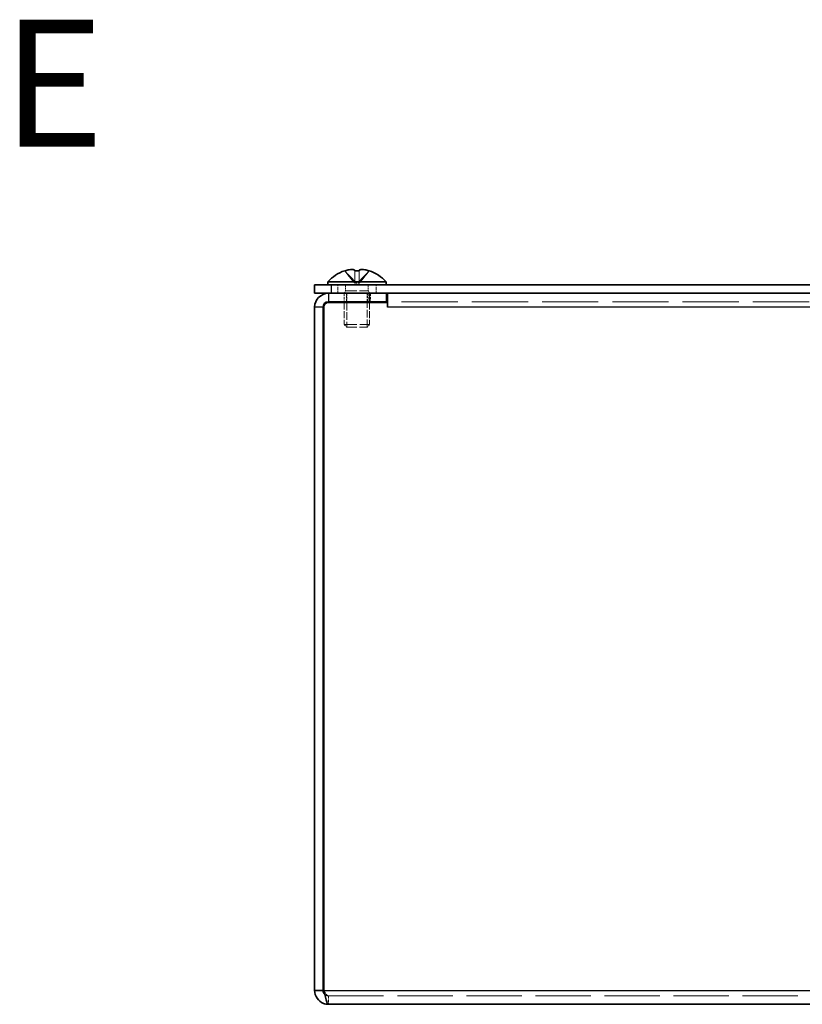
# Model space of a CAD drawing. Units: millimetres. Extents: x 43 to 3582, y 24 to 867.
# Drawn here: x 651 to 744, y 307 to 423 of the extents above; entities that cross this region are included whole.
import ezdxf
from ezdxf.enums import TextEntityAlignment as Align

# ---------------------------------------------------------------- set-up
doc = ezdxf.new("R2010")
doc.units = ezdxf.units.MM
doc.header["$LTSCALE"] = 3
doc.linetypes.add('DASHED', pattern=[0.2067, 0.1654, -0.0413])
for name, color, linetype, lineweight in [('Hidden (ISO)', 7, 'DASHED', 18), ('Hidden Narrow (ISO)', 7, 'DASHED', 18), ('Symbol (ISO) @ 1', 7, 'Continuous', 18), ('Visible (ISO)', 7, 'Continuous', 35), ('Visible Narrow (ISO)', 7, 'Continuous', 25)]:
    doc.layers.add(name, color=color, linetype=linetype, lineweight=lineweight)
doc.styles.add('文字スタイル76', font='txt')

msp = doc.modelspace()

# ---------------------------------------------------------------- linework, layer by layer
at = {"layer": 'Hidden (ISO)', "ltscale": 1.205856}
for p, q in [((690.7549, 392.2408), (689.5628, 393.7196)), ((690.7566, 392.2408), (689.5645, 393.7196)), ((691.2606, 392.2408), (691.2567, 393.7196)), ((691.2614, 392.2408), (692.4535, 393.7196)), ((691.2623, 392.2408), (691.2663, 393.7196)), ((691.2631, 392.2408), (692.4551, 393.7196))]:
    msp.add_line(p, q, dxfattribs=at)
at = {"layer": 'Hidden (ISO)', "ltscale": 1.205609}
for p, q in [((689.5628, 393.7196), (690.7546, 392.2411)), ((689.5645, 393.7196), (690.7563, 392.2411)), ((690.7556, 392.2411), (690.7516, 393.7196)), ((690.7517, 393.7196), (690.7556, 392.2411)), ((690.7573, 392.2411), (690.7612, 393.7196)), ((690.7613, 393.7196), (690.7573, 392.2411)), ((691.2566, 393.7196), (691.2606, 392.2411)), ((692.4535, 393.7196), (691.2616, 392.2411)), ((691.2662, 393.7196), (691.2623, 392.2411)), ((692.4552, 393.7196), (691.2633, 392.2411))]:
    msp.add_line(p, q, dxfattribs=at)
at = {"layer": 'Hidden (ISO)', "ltscale": 0.634799}
for p, q in [((688.759, 391.0598), (688.759, 392.0598)), ((693.259, 391.0598), (693.259, 392.0598)), ((689.509, 391.0598), (689.509, 390.0598)), ((689.509, 391.0598), (689.509, 390.0598)), ((689.7795, 390.0598), (689.7795, 391.0598)), ((689.81, 391.0598), (689.81, 390.0598)), ((692.208, 390.0598), (692.208, 391.0598)), ((692.2385, 390.0598), (692.2385, 391.0598)), ((692.409, 391.0598), (692.409, 390.0598)), ((692.509, 391.0598), (692.509, 390.0598)), ((692.509, 390.0598), (692.509, 391.0598)), ((692.609, 391.0598), (692.609, 390.0598)), ((687.634, 308.0598), (687.634, 307.0598))]:
    msp.add_line(p, q, dxfattribs=at)
at = {"layer": 'Hidden (ISO)', "ltscale": 0.44006}
for p, q in [((689.6715, 392.0598), (689.6715, 391.3666)), ((692.3465, 392.0598), (692.3465, 391.3666))]:
    msp.add_line(p, q, dxfattribs=at)
at = {"layer": 'Hidden (ISO)', "ltscale": 0.320524}
for p in [(690.7556, 392.2398), (691.2623, 392.2398)]:
    msp.add_line(p, (690.7573, 392.2398), dxfattribs=at)
at = {"layer": 'Hidden (ISO)'}
msp.add_line((690.7556, 392.2398), (690.7556, 392.2398), dxfattribs=at)
at = {"layer": 'Hidden (ISO)', "ltscale": 0.003279}
msp.add_line((691.2623, 392.2398), (691.2623, 392.2398), dxfattribs=at)
at = {"layer": 'Hidden (ISO)', "ltscale": 0.220281}
for p, q in [((689.6715, 391.3666), (689.509, 391.0598)), ((692.3465, 391.3666), (692.509, 391.0598))]:
    msp.add_line(p, q, dxfattribs=at)
at = {"layer": 'Hidden (ISO)', "ltscale": 2.667669}
msp.add_line((689.6715, 391.3666), (692.3465, 391.3666), dxfattribs=at)
at = {"layer": 'Hidden (ISO)', "ltscale": 1.646367}
for p, q in [((689.509, 389.9598), (689.509, 387.3666)), ((692.509, 389.9598), (692.509, 387.3666))]:
    msp.add_line(p, q, dxfattribs=at)
at = {"layer": 'Hidden (ISO)', "ltscale": 1.837472}
for p, q in [((689.81, 389.9598), (689.81, 387.0656)), ((692.208, 387.0656), (692.208, 389.9598))]:
    msp.add_line(p, q, dxfattribs=at)
at = {"layer": 'Hidden (ISO)', "ltscale": 13.384938}
msp.add_line((827.409, 390.0598), (694.609, 390.0598), dxfattribs=at)
at = {"layer": 'Hidden (ISO)', "ltscale": 2.991791}
msp.add_line((689.509, 387.3666), (692.509, 387.3666), dxfattribs=at)
at = {"layer": 'Hidden (ISO)', "ltscale": 0.275303}
for p, q in [((689.8157, 387.0598), (689.509, 387.3666)), ((692.2022, 387.0598), (692.509, 387.3666))]:
    msp.add_line(p, q, dxfattribs=at)
at = {"layer": 'Hidden (ISO)', "ltscale": 2.379999}
msp.add_line((689.8157, 387.0598), (692.2022, 387.0598), dxfattribs=at)
at = {"layer": 'Hidden (ISO)', "ltscale": 13.147521}
msp.add_line((687.634, 308.0598), (834.384, 308.0598), dxfattribs=at)
at = {"layer": 'Hidden (ISO)', "ltscale": 0.320708}
for centre, major_axis, start_param, end_param in [((692.2631, 390.3708), (-2.7042, 3.3545), 6.22245213, 6.33972383), ((689.7548, 390.3708), (2.7042, 3.3545), 6.22664678, 6.34391848)]:
    msp.add_ellipse(centre, major_axis=major_axis, ratio=0.0026017, start_param=start_param, end_param=end_param, dxfattribs=at)
at = {"layer": 'Hidden (ISO)', "ltscale": 0.157292}
for centre, major_axis, ratio, start_param, end_param in [((692.2631, 390.3708), (-2.7042, 3.3545), 0.00254669, 6.28223316, 6.33976819), ((691.0131, 390.3708), (4.3087, -0.0175), 0.77853064, 1.51737257, 1.57490759)]:
    msp.add_ellipse(centre, major_axis=major_axis, ratio=ratio, start_param=start_param, end_param=end_param, dxfattribs=at)
at = {"layer": 'Hidden (ISO)', "ltscale": 0.031028}
for centre, ratio, start_param, end_param in [((691.0081, 389.3598), 0.99999442, 0.30944673, 0.32012113), ((691.0098, 389.3598), 0.99999442, 0.30944673, 0.32012113), ((690.7565, 389.3598), 0.0033418, 0.30944673, 0.32012113), ((690.7565, 389.3598), 0.00327113, 0.30944673, 0.32012113), ((690.7565, 389.3598), 0.0033418, 5.96306418, 5.97373857), ((691.2615, 389.3598), 0.0033418, 0.30944673, 0.32012113), ((691.2615, 389.3598), 0.0033418, 5.96306418, 5.97373857), ((691.0081, 389.3598), 0.99999465, 5.96306418, 5.97373857), ((691.0081, 389.3598), 0.99999442, 5.96306418, 5.97373857), ((691.0098, 389.3598), 0.99999442, 5.96306418, 5.97373857)]:
    msp.add_ellipse(centre, major_axis=(0, 4.5931), ratio=ratio, start_param=start_param, end_param=end_param, dxfattribs=at)
at = {"layer": 'Hidden (ISO)', "ltscale": 0.000755646}
for centre, ratio in [((691.0081, 389.3598), 0.99999465), ((691.2615, 389.3598), 0.00327113)]:
    msp.add_ellipse(centre, major_axis=(0, 4.5931), ratio=ratio, start_param=0.31982771, end_param=0.32012113, dxfattribs=at)
at = {"layer": 'Hidden (ISO)'}
for centre, major_axis, start_param, end_param in [((691.0132, 390.3708), (-4.3087, 0.0179), 4.77632591, 4.77634956), ((691.0048, 390.3708), (4.3087, 0.0179), 1.50683575, 1.5068594)]:
    msp.add_ellipse(centre, major_axis=major_axis, ratio=0.77853078, start_param=start_param, end_param=end_param, dxfattribs=at)
at = {"layer": 'Hidden (ISO)', "ltscale": 0.005912}
for centre, major_axis, ratio, start_param, end_param in [((691.0131, 390.3708), (4.3087, -0.0175), 0.77853064, 1.63244674, 1.63464427), ((689.7548, 390.3708), (2.7042, 3.3545), 0.00254669, 0.05849129, 0.06068883)]:
    msp.add_ellipse(centre, major_axis=major_axis, ratio=ratio, start_param=start_param, end_param=end_param, dxfattribs=at)
at = {"layer": 'Hidden (ISO)', "ltscale": 1.159857}
msp.add_open_spline([(689.6094, 393.7347), (689.6864, 393.7594), (689.7646, 393.7816), (689.9235, 393.8212), (690.003, 393.838), (690.1859, 393.869), (690.3037, 393.8829), (690.5436, 393.8829), (690.6125, 393.864), (690.683, 393.8381), (690.7095, 393.8211), (690.7435, 393.7817), (690.7521, 393.7594), (690.7518, 393.7347)], degree=3, knots=[0, 0, 0, 0, 0.02425367, 0.02425367, 0.050141639, 0.050141639, 0.085703099, 0.085703099, 0.127165475, 0.127165475, 0.168850202, 0.168850202, 0.208348032, 0.208348032, 0.208348032, 0.208348032], dxfattribs=at)
at = {"layer": 'Hidden (ISO)', "ltscale": 1.160037}
for points in [[(690.7611, 393.7347), (690.7609, 393.7594), (690.7517, 393.7818), (690.7166, 393.8212), (690.6895, 393.8382), (690.6163, 393.8648), (690.5464, 393.883), (690.3085, 393.883), (690.1908, 393.8693), (690.0067, 393.8383), (689.9266, 393.8215), (689.7669, 393.7818), (689.6884, 393.7594), (689.6111, 393.7347)], [(691.2568, 393.7347), (691.2571, 393.7594), (691.2662, 393.7818), (691.3014, 393.8212), (691.3285, 393.8382), (691.4016, 393.8648), (691.4715, 393.883), (691.7095, 393.883), (691.8272, 393.8693), (692.0112, 393.8383), (692.0913, 393.8215), (692.251, 393.7818), (692.3296, 393.7594), (692.4069, 393.7347)], [(692.4085, 393.7347), (692.3313, 393.7594), (692.2527, 393.7818), (692.0942, 393.8212), (692.0136, 393.8382), (691.8571, 393.8648), (691.7299, 393.883), (691.493, 393.883), (691.4202, 393.8693), (691.3353, 393.8383), (691.3084, 393.8215), (691.2742, 393.7818), (691.2659, 393.7594), (691.2661, 393.7347)]]:
    msp.add_open_spline(points, degree=3, knots=[0, 0, 0, 0, 0.024326161, 0.024326161, 0.0500119, 0.0500119, 0.076589111, 0.076589111, 0.099663191, 0.099663191, 0.116461181, 0.116461181, 0.1321878, 0.1321878, 0.1321878, 0.1321878], dxfattribs=at)
at = {"layer": 'Hidden (ISO)', "ltscale": 0.553682}
msp.add_open_spline([(690.7519, 393.7347), (690.7522, 393.7594), (690.7435, 393.7818), (690.7094, 393.8212), (690.6828, 393.8382), (690.6136, 393.8637), (690.5522, 393.8802), (690.4436, 393.8827)], degree=3, knots=[0, 0, 0, 0, 0.0243261606, 0.0243261606, 0.0500119001, 0.0500119001, 0.0745221237, 0.0745221237, 0.0745221237, 0.0745221237], dxfattribs=at)
at = {"layer": 'Hidden (ISO)', "ltscale": 1.214843}
msp.add_open_spline([(690.7518, 393.7347), (690.7519, 393.6992), (690.7519, 393.6636), (690.752, 393.628), (690.7521, 393.5924), (690.7522, 393.5568), (690.7523, 393.5212), (690.7524, 393.4501), (690.7527, 393.3789), (690.7529, 393.3077), (690.7534, 393.1654), (690.7539, 393.0231), (690.7544, 392.8807), (690.7547, 392.774), (690.755, 392.6672), (690.7553, 392.5605), (690.7553, 392.5249), (690.7554, 392.4893), (690.7555, 392.4537), (690.7556, 392.3828), (690.7556, 392.312), (690.7547, 392.2413)], degree=3, knots=[-0.034563134, -0.034563134, -0.034563134, -0.034563134, -0.023887838, -0.023887838, -0.023887838, -0.013212542, -0.013212542, -0.013212542, 0.008138051, 0.008138051, 0.008138051, 0.050839236, 0.050839236, 0.050839236, 0.082865125, 0.082865125, 0.082865125, 0.093540421, 0.093540421, 0.093540421, 0.114803, 0.114803, 0.114803, 0.114803], dxfattribs=at)
at = {"layer": 'Hidden (ISO)', "ltscale": 1.215016}
msp.add_open_spline([(690.7556, 392.2411), (690.7556, 392.3831), (690.7554, 392.5252), (690.755, 392.6672), (690.7547, 392.8095), (690.7542, 392.9519), (690.7537, 393.0942), (690.7533, 393.201), (690.753, 393.3077), (690.7526, 393.4145), (690.7523, 393.5212), (690.7521, 393.628), (690.7519, 393.7347)], degree=3, knots=[-0.114803, -0.114803, -0.114803, -0.114803, -0.072189825, -0.072189825, -0.072189825, -0.029488641, -0.029488641, -0.029488641, 0.002537246, 0.002537246, 0.002537246, 0.034563134, 0.034563134, 0.034563134, 0.034563134], dxfattribs=at)
at = {"layer": 'Hidden (ISO)', "ltscale": 1.204358}
msp.add_open_spline([(691.2623, 392.2411), (691.2623, 392.3831), (691.2626, 392.5252), (691.2629, 392.6672), (691.2633, 392.8095), (691.2638, 392.9519), (691.2643, 393.0942), (691.2646, 393.201), (691.265, 393.3077), (691.2653, 393.4145), (691.2656, 393.5162), (691.2659, 393.6179), (691.266, 393.7196)], degree=3, knots=[-0.114803, -0.114803, -0.114803, -0.114803, -0.072189825, -0.072189825, -0.072189825, -0.029488641, -0.029488641, -0.029488641, 0.002537246, 0.002537246, 0.002537246, 0.033045979, 0.033045979, 0.033045979, 0.033045979], dxfattribs=at)
at = {"layer": 'Hidden (ISO)', "ltscale": 1.215185}
msp.add_open_spline([(691.2661, 393.7347), (691.266, 393.6164), (691.2657, 393.512), (691.2654, 393.4147), (691.2652, 393.3535), (691.265, 393.2951), (691.2648, 393.2378), (691.2647, 393.1896), (691.2645, 393.1426), (691.2643, 393.0953), (691.2639, 392.9816), (691.2635, 392.8668), (691.2631, 392.7301), (691.2631, 392.7094), (691.263, 392.6885), (691.2629, 392.6674), (691.2627, 392.5554), (691.2624, 392.4378), (691.2626, 392.3189), (691.2626, 392.2951), (691.2626, 392.2681), (691.2633, 392.2411)], degree=3, knots=[0, 0, 0, 0, 0.039091319, 0.039091319, 0.039091319, 0.063712203, 0.063712203, 0.063712203, 0.084419826, 0.084419826, 0.084419826, 0.134245339, 0.134245339, 0.134245339, 0.141792047, 0.141792047, 0.141792047, 0.181775039, 0.181775039, 0.181775039, 0.1897855, 0.1897855, 0.1897855, 0.1897855], dxfattribs=at)
at = {"layer": 'Hidden (ISO)', "ltscale": 0.578213}
msp.add_open_spline([(692.4069, 393.7347), (692.3296, 393.7594), (692.2509, 393.7818), (692.0922, 393.8212), (692.0115, 393.8382), (691.8549, 393.8647), (691.728, 393.8828), (691.601, 393.883)], degree=3, knots=[0, 0, 0, 0, 0.0243261606, 0.0243261606, 0.0500119001, 0.0500119001, 0.076462589, 0.076462589, 0.076462589, 0.076462589], dxfattribs=at)
at = {"layer": 'Hidden (ISO)', "ltscale": 0.702518}
msp.add_open_spline([(687.634, 308.0598), (687.459, 308.0598), (687.284, 308.3576), (687.109, 308.6848)], degree=3, dxfattribs=at)
at = {"layer": 'Hidden Narrow (ISO)', "ltscale": 1.214783}
for points in [[(690.7547, 392.2413), (690.7544, 392.312), (690.7351, 392.3828), (690.7022, 392.4537), (690.6856, 392.4893), (690.6656, 392.5249), (690.6428, 392.5605), (690.5741, 392.6672), (690.4795, 392.774), (690.3744, 392.8807), (690.2343, 393.0231), (690.0757, 393.1654), (689.9358, 393.3077), (689.8658, 393.3789), (689.8006, 393.4501), (689.7447, 393.5212), (689.7167, 393.5568), (689.6911, 393.5924), (689.6683, 393.628), (689.6456, 393.6636), (689.6258, 393.6992), (689.6094, 393.7347)], [(690.7564, 392.2413), (690.7561, 392.312), (690.7368, 392.3828), (690.7038, 392.4537), (690.6873, 392.4893), (690.6673, 392.5249), (690.6444, 392.5605), (690.5758, 392.6672), (690.4811, 392.774), (690.3761, 392.8807), (690.236, 393.0231), (690.0773, 393.1654), (689.9375, 393.3077), (689.8675, 393.3789), (689.8023, 393.4501), (689.7463, 393.5212), (689.7184, 393.5568), (689.6928, 393.5924), (689.67, 393.628), (689.6473, 393.6636), (689.6274, 393.6992), (689.6111, 393.7347)]]:
    msp.add_open_spline(points, degree=3, knots=[-0.114803, -0.114803, -0.114803, -0.114803, -0.093540421, -0.093540421, -0.093540421, -0.082865125, -0.082865125, -0.082865125, -0.050839236, -0.050839236, -0.050839236, -0.008138051, -0.008138051, -0.008138051, 0.013212542, 0.013212542, 0.013212542, 0.023887838, 0.023887838, 0.023887838, 0.034563134, 0.034563134, 0.034563134, 0.034563134], dxfattribs=at)
at = {"layer": 'Hidden Narrow (ISO)', "ltscale": 1.214863}
msp.add_open_spline([(689.6096, 393.7343), (689.6641, 393.6161), (689.7474, 393.5118), (689.8353, 393.4147), (689.8908, 393.3535), (689.9489, 393.2951), (690.0079, 393.2378), (690.0576, 393.1896), (690.1069, 393.1426), (690.1562, 393.0953), (690.2749, 392.9816), (690.3969, 392.8668), (690.5145, 392.7301), (690.5323, 392.7094), (690.5497, 392.6885), (690.5664, 392.6674), (690.6548, 392.5554), (690.7248, 392.4378), (690.7474, 392.3189), (690.752, 392.2951), (690.755, 392.2681), (690.7556, 392.2411)], degree=3, knots=[0.000050707, 0.000050707, 0.000050707, 0.000050707, 0.039091319, 0.039091319, 0.039091319, 0.063712203, 0.063712203, 0.063712203, 0.084419826, 0.084419826, 0.084419826, 0.134245339, 0.134245339, 0.134245339, 0.141792047, 0.141792047, 0.141792047, 0.181775039, 0.181775039, 0.181775039, 0.1897855, 0.1897855, 0.1897855, 0.1897855], dxfattribs=at)
at = {"layer": 'Hidden Narrow (ISO)', "ltscale": 1.215185}
for points in [[(689.6111, 393.7347), (689.6655, 393.6164), (689.7489, 393.512), (689.837, 393.4147), (689.8924, 393.3535), (689.9505, 393.2951), (690.0096, 393.2378), (690.0592, 393.1896), (690.1085, 393.1426), (690.1579, 393.0953), (690.2766, 392.9816), (690.3986, 392.8668), (690.5162, 392.7301), (690.534, 392.7094), (690.5514, 392.6885), (690.568, 392.6674), (690.6565, 392.5554), (690.7265, 392.4378), (690.7491, 392.3189), (690.7536, 392.2951), (690.7567, 392.2681), (690.7573, 392.2411)], [(692.4069, 393.7347), (692.3524, 393.6164), (692.269, 393.512), (692.181, 393.4147), (692.1255, 393.3535), (692.0674, 393.2951), (692.0084, 393.2378), (691.9587, 393.1896), (691.9094, 393.1426), (691.8601, 393.0953), (691.7414, 392.9816), (691.6193, 392.8668), (691.5017, 392.7301), (691.4839, 392.7094), (691.4666, 392.6885), (691.4499, 392.6674), (691.3614, 392.5554), (691.2914, 392.4378), (691.2688, 392.3189), (691.2643, 392.2951), (691.2612, 392.2681), (691.2606, 392.2411)], [(692.4085, 393.7347), (692.3541, 393.6164), (692.2707, 393.512), (692.1826, 393.4147), (692.1272, 393.3535), (692.0691, 393.2951), (692.01, 393.2378), (691.9604, 393.1896), (691.9111, 393.1426), (691.8617, 393.0953), (691.743, 392.9816), (691.621, 392.8668), (691.5034, 392.7301), (691.4856, 392.7094), (691.4683, 392.6885), (691.4516, 392.6674), (691.3631, 392.5554), (691.2931, 392.4378), (691.2705, 392.3189), (691.266, 392.2951), (691.2629, 392.2681), (691.2623, 392.2411)]]:
    msp.add_open_spline(points, degree=3, knots=[0, 0, 0, 0, 0.039091319, 0.039091319, 0.039091319, 0.063712203, 0.063712203, 0.063712203, 0.084419826, 0.084419826, 0.084419826, 0.134245339, 0.134245339, 0.134245339, 0.141792047, 0.141792047, 0.141792047, 0.181775039, 0.181775039, 0.181775039, 0.1897855, 0.1897855, 0.1897855, 0.1897855], dxfattribs=at)
at = {"layer": 'Hidden Narrow (ISO)', "ltscale": 1.214843}
msp.add_open_spline([(690.761, 393.7347), (690.761, 393.6992), (690.7609, 393.6636), (690.7609, 393.628), (690.7608, 393.5924), (690.7607, 393.5568), (690.7606, 393.5212), (690.7604, 393.4501), (690.7602, 393.3789), (690.76, 393.3077), (690.7595, 393.1654), (690.759, 393.0231), (690.7585, 392.8807), (690.7582, 392.774), (690.7579, 392.6672), (690.7577, 392.5605), (690.7576, 392.5249), (690.7575, 392.4893), (690.7575, 392.4537), (690.7574, 392.3828), (690.7573, 392.312), (690.7564, 392.2413)], degree=3, knots=[-0.034563134, -0.034563134, -0.034563134, -0.034563134, -0.023887838, -0.023887838, -0.023887838, -0.013212542, -0.013212542, -0.013212542, 0.008138051, 0.008138051, 0.008138051, 0.050839236, 0.050839236, 0.050839236, 0.082865125, 0.082865125, 0.082865125, 0.093540421, 0.093540421, 0.093540421, 0.114803, 0.114803, 0.114803, 0.114803], dxfattribs=at)
at = {"layer": 'Hidden Narrow (ISO)', "ltscale": 1.215016}
for points in [[(690.7573, 392.2411), (690.7573, 392.3831), (690.7576, 392.5252), (690.758, 392.6672), (690.7583, 392.8095), (690.7588, 392.9519), (690.7593, 393.0942), (690.7597, 393.201), (690.7601, 393.3077), (690.7604, 393.4145), (690.7607, 393.5212), (690.761, 393.628), (690.7611, 393.7347)], [(691.2606, 392.2411), (691.2606, 392.3831), (691.2604, 392.5252), (691.26, 392.6672), (691.2596, 392.8095), (691.2591, 392.9519), (691.2586, 393.0942), (691.2582, 393.201), (691.2579, 393.3077), (691.2576, 393.4145), (691.2572, 393.5212), (691.257, 393.628), (691.2568, 393.7347)], [(691.2616, 392.2411), (691.2621, 392.3831), (691.3378, 392.5252), (691.4501, 392.6672), (691.5626, 392.8095), (691.7118, 392.9519), (691.8611, 393.0942), (691.9731, 393.201), (692.0851, 393.3077), (692.1813, 393.4145), (692.2774, 393.5212), (692.3578, 393.628), (692.4069, 393.7347)], [(691.2633, 392.2411), (691.2638, 392.3831), (691.3395, 392.5252), (691.4518, 392.6672), (691.5643, 392.8095), (691.7135, 392.9519), (691.8628, 393.0942), (691.9748, 393.201), (692.0868, 393.3077), (692.1829, 393.4145), (692.2791, 393.5212), (692.3595, 393.628), (692.4085, 393.7347)]]:
    msp.add_open_spline(points, degree=3, knots=[-0.114803, -0.114803, -0.114803, -0.114803, -0.072189825, -0.072189825, -0.072189825, -0.029488641, -0.029488641, -0.029488641, 0.002537246, 0.002537246, 0.002537246, 0.034563134, 0.034563134, 0.034563134, 0.034563134], dxfattribs=at)
at = {"layer": 'Hidden Narrow (ISO)', "ltscale": 1.204819}
msp.add_open_spline([(691.2569, 393.72), (691.2571, 393.6076), (691.2574, 393.5079), (691.2576, 393.4147), (691.2578, 393.3535), (691.258, 393.2951), (691.2582, 393.2378), (691.2584, 393.1896), (691.2585, 393.1426), (691.2587, 393.0953), (691.2591, 392.9816), (691.2595, 392.8668), (691.2599, 392.7301), (691.2599, 392.7094), (691.26, 392.6885), (691.26, 392.6674), (691.2603, 392.5554), (691.2605, 392.4378), (691.2608, 392.3189), (691.2609, 392.2951), (691.261, 392.2681), (691.2616, 392.2411)], degree=3, knots=[0.001632938, 0.001632938, 0.001632938, 0.001632938, 0.039091319, 0.039091319, 0.039091319, 0.063712203, 0.063712203, 0.063712203, 0.084419826, 0.084419826, 0.084419826, 0.134245339, 0.134245339, 0.134245339, 0.141792047, 0.141792047, 0.141792047, 0.181775039, 0.181775039, 0.181775039, 0.1897855, 0.1897855, 0.1897855, 0.1897855], dxfattribs=at)
at = {"layer": 'Hidden Narrow (ISO)', "ltscale": 1.045091}
msp.add_open_spline([(687.634, 308.0598), (687.602, 308.0598), (687.5705, 308.0623), (687.5103, 308.0715), (687.4824, 308.0779), (687.415, 308.0979), (687.3799, 308.1128), (687.3099, 308.1485), (687.2821, 308.1676), (687.2329, 308.2043), (687.2157, 308.2201), (687.2034, 308.2318)], degree=3, knots=[-0.163607448, -0.163607448, -0.163607448, -0.163607448, -0.143354862, -0.143354862, -0.123936201, -0.123936201, -0.093541735, -0.093541735, -0.052596035, -0.052596035, 0, 0, 0, 0], dxfattribs=at)
at = {"layer": 'Visible (ISO)'}
for p, q in [((686.009, 392.0598), (688.009, 392.0598)), ((686.009, 392.0598), (686.009, 391.0598)), ((687.559, 392.4024), (694.459, 392.4024)), ((687.559, 392.4024), (687.559, 392.0598)), ((834.009, 392.0598), (688.009, 392.0598)), ((694.459, 392.4024), (694.459, 392.0598)), ((687.634, 391.0598), (686.009, 391.0598)), ((694.509, 391.0598), (687.634, 391.0598)), ((834.009, 391.0598), (688.009, 391.0598)), ((694.509, 390.0598), (694.509, 391.0598)), ((694.609, 391.0598), (694.609, 389.4348)), ((694.599, 389.9598), (687.609, 389.9598)), ((694.509, 390.0598), (687.634, 390.0598)), ((689.509, 390.0598), (689.509, 389.9598)), ((692.509, 390.0598), (692.509, 389.9598)), ((694.509, 390.0598), (694.609, 390.0598)), ((694.599, 389.4248), (694.599, 389.9598)), ((686.009, 389.4348), (686.009, 308.6848)), ((687.009, 389.4348), (687.009, 308.6848)), ((687.109, 389.4598), (687.109, 308.6848)), ((694.609, 389.4248), (694.599, 389.4248)), ((694.609, 389.4348), (694.609, 389.4248)), ((686.009, 308.6848), (687.009, 308.6848)), ((834.384, 307.0598), (687.634, 307.0598))]:
    msp.add_line(p, q, dxfattribs=at)
for centre, radius, start, end in [((691.009, 389.3598), 4.6, 108.374018, 138.590378), ((691.009, 389.3598), 4.6, 41.409622, 71.625982), ((687.634, 389.4348), 1.625, 90, 180), ((687.634, 389.4348), 0.625, 90, 180), ((687.609, 389.4598), 0.5, 90, 180)]:
    msp.add_arc(centre, radius, start, end, dxfattribs=at)
for centre, major_axis, ratio, start_param, end_param in [((692.2631, 390.3708), (-2.7042, 3.3545), 0.00254669, 6.22249648, 6.28223316), ((691.0081, 389.3598), (0, 4.5931), 0.99999465, 0.30944673, 0.31982771), ((691.0098, 389.3598), (0, 4.5931), 0.99999465, 0.30944673, 0.32012113), ((690.7565, 389.3598), (0, 4.5931), 0.00327113, 5.96306418, 5.97373857), ((691.0049, 390.3708), (-4.3087, -0.0175), 0.77853064, 4.64854103, 4.76581274), ((691.0131, 390.3708), (4.3087, -0.0175), 0.77853064, 1.57490759, 1.63244674), ((691.2615, 389.3598), (0, 4.5931), 0.00327113, 0.30944673, 0.31982771), ((691.2615, 389.3598), (0, 4.5931), 0.00327113, 5.96306418, 5.97373857), ((691.0098, 389.3598), (0, 4.5931), 0.99999465, 5.96306418, 5.97373857), ((689.7548, 390.3708), (2.7042, 3.3545), 0.00254669, 6.22660243, 6.3416766)]:
    msp.add_ellipse(centre, major_axis=major_axis, ratio=ratio, start_param=start_param, end_param=end_param, dxfattribs=at)
for points, knots in [([(690.4436, 393.8827), (690.4345, 393.8829), (690.425, 393.883), (690.3053, 393.883), (690.1881, 393.8693), (690.0046, 393.8383), (689.9247, 393.8215), (689.7652, 393.7818), (689.6867, 393.7594), (689.6094, 393.7347)], [0.0745221237, 0.0745221237, 0.0745221237, 0.0745221237, 0.0765891109, 0.0765891109, 0.0996631907, 0.0996631907, 0.1164611812, 0.1164611812, 0.1321878003, 0.1321878003, 0.1321878003, 0.1321878003]), ([(689.6111, 393.7347), (689.6881, 393.7594), (689.7664, 393.7816), (689.9254, 393.8212), (690.0052, 393.838), (690.1886, 393.869), (690.3069, 393.8829), (690.5484, 393.8829), (690.6181, 393.864), (690.6896, 393.8381), (690.7166, 393.8211), (690.7517, 393.7817), (690.7608, 393.7594), (690.761, 393.7347)], [0, 0, 0, 0, 0.02425367, 0.02425367, 0.050141639, 0.050141639, 0.085703099, 0.085703099, 0.127165475, 0.127165475, 0.168850202, 0.168850202, 0.208348032, 0.208348032, 0.208348032, 0.208348032]), ([(691.601, 393.883), (691.6004, 393.883), (691.5998, 393.883), (691.4884, 393.883), (691.4148, 393.8693), (691.3286, 393.8383), (691.3012, 393.8215), (691.266, 393.7818), (691.2571, 393.7594), (691.2569, 393.7347)], [0.076462589, 0.076462589, 0.076462589, 0.076462589, 0.0765891109, 0.0765891109, 0.0996631907, 0.0996631907, 0.1164611812, 0.1164611812, 0.1321878003, 0.1321878003, 0.1321878003, 0.1321878003]), ([(691.266, 393.7347), (691.2658, 393.7594), (691.2744, 393.7818), (691.3085, 393.8212), (691.3351, 393.8382), (691.4072, 393.8648), (691.4763, 393.883), (691.7127, 393.883), (691.8299, 393.8693), (692.0134, 393.8383), (692.0933, 393.8215), (692.2528, 393.7818), (692.3312, 393.7594), (692.4085, 393.7347)], [0, 0, 0, 0, 0.024326161, 0.024326161, 0.0500119, 0.0500119, 0.076589111, 0.076589111, 0.099663191, 0.099663191, 0.116461181, 0.116461181, 0.1321878, 0.1321878, 0.1321878, 0.1321878]), ([(686.009, 308.6848), (686.009, 308.0368), (686.4365, 307.4095), (687.0396, 307.1724), (687.2284, 307.0983), (687.4311, 307.0598), (687.634, 307.0598)], [-1, -1, -1, -1, -0.23839343, -0.23839343, -0.23839343, 0, 0, 0, 0]), ([(687.2034, 308.2318), (687.3048, 307.7582), (687.407, 307.3535), (687.5088, 307.1724), (687.5505, 307.0983), (687.5923, 307.0598), (687.634, 307.0598)], [-0.820136199, -0.820136199, -0.820136199, -0.820136199, -0.238393431, -0.238393431, -0.238393431, 0, 0, 0, 0])]:
    msp.add_open_spline(points, degree=3, knots=knots, dxfattribs=at)
for points in [[(691.266, 393.7196), (691.266, 393.7246), (691.266, 393.7297), (691.266, 393.7347)], [(687.2101, 308.2386), (687.0883, 308.3549), (687.009, 308.5159), (687.009, 308.6848)], [(687.109, 308.6848), (687.1404, 308.5318), (687.172, 308.3782), (687.2034, 308.2318)]]:
    msp.add_open_spline(points, degree=3, dxfattribs=at)
at = {"layer": 'Visible Narrow (ISO)'}
for p, q in [((688.009, 391.0598), (688.009, 392.0598)), ((687.634, 391.0598), (687.634, 390.0598)), ((689.81, 390.0598), (689.81, 389.9598)), ((692.208, 389.9598), (692.208, 390.0598)), ((687.009, 389.4348), (686.009, 389.4348)), ((827.409, 389.4348), (694.609, 389.4348)), ((687.109, 308.6848), (834.909, 308.6848))]:
    msp.add_line(p, q, dxfattribs=at)
for points in [[(689.6094, 393.7347), (689.6095, 393.7346), (689.6096, 393.7344), (689.6096, 393.7343)], [(691.2569, 393.7347), (691.2569, 393.7298), (691.2569, 393.7249), (691.2569, 393.72)]]:
    msp.add_open_spline(points, degree=3, dxfattribs=at)

# ---------------------------------------------------------------- texts
at = {"layer": 'Symbol (ISO) @ 1', "color": 7, "style": '文字スタイル76'}
msp.add_text('E', height=15, dxfattribs=at).set_placement((649.1172, 415.8873), align=Align.MIDDLE_LEFT)

doc.saveas('drawing.dxf')
